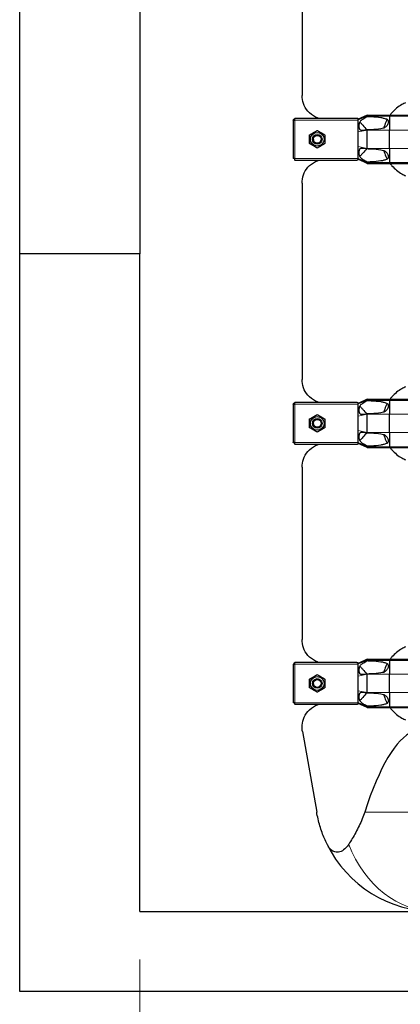
# Model space of a CAD drawing. Units: millimetres. Extents: x 0 to 15750, y 0 to 22275.
# Drawn here: x 2493 to 2968, y 17562 to 18793 of the extents above; entities that cross this region are included whole.
import ezdxf

# ---------------------------------------------------------------- set-up
doc = ezdxf.new("R2010")
doc.units = ezdxf.units.MM
doc.header["$LTSCALE"] = 75
doc.layers.add('Bemaßung (ISO)', color=1, linetype='Continuous', lineweight=5, true_color=0xff0000)
doc.layers.add('Tangential', color=7, linetype='Continuous', lineweight=9, true_color=0xbfbfbf)
doc.layers.add('Sichtbar (ISO)', color=7, linetype='Continuous', lineweight=25)
doc.layers.add('Sichtbar schmal (ISO)', color=7, linetype='Continuous', lineweight=25)
doc.styles.add('Bemaßung', font='tahoma.ttf')
doc.dimstyles.new('Dehoust', dxfattribs={"dimscale": 75, "dimtxt": 3.5, "dimasz": 2.5, "dimexe": 3.175, "dimexo": 0.8, "dimgap": 0.8, "dimtad": 1, "dimtoh": 1, "dimdec": 0, "dimrnd": 1e-08, "dimzin": 12, "dimtxsty": 'Bemaßung', "dimcen": 0.09, "dimdle": 10, "dimclrd": 256, "dimclre": 256, "dimclrt": 7, "dimadec": 1, "dimazin": 3, "dimtfac": 1, "dimtmove": 0, "dimatfit": 3, "dimfxl": 1, "dimtolj": 1, "dimtzin": 0, "dimlwd": -1, "dimlwe": -1, "dimarcsym": 0})

# ---------------------------------------------------------------- blocks, each defined once
blk = doc.blocks.new('*D16')
at = {"layer": 'Bemaßung (ISO)', "transparency": 16777216}
for p, q in [((2643.1, 17618.4), (2643.1, 16552.2)), ((3343.1, 17480.3), (3343.1, 16552.2)), ((2830.6, 16790.3), (3155.6, 16790.3))]:
    blk.add_line(p, q, dxfattribs=at)
for points in [[(2830.6, 16821.6), (2830.6, 16759.1), (2643.1, 16790.3)], [(3155.6, 16821.6), (3155.6, 16759.1), (3343.1, 16790.3)]]:
    blk.add_solid(points, dxfattribs=at)
at = {"layer": 'Defpoints', "color": 0, "transparency": 16777216}
for p in [(2643.1, 17678.4), (3343.1, 17540.3), (3343.1, 16790.3)]:
    blk.add_point(p, dxfattribs=at)
at = {"layer": 'Bemaßung (ISO)', "color": 7, "transparency": 16777216, "insert": (2993.1, 17123.6), "char_height": 262.5, "attachment_point": 2, "style": 'Bemaßung'}
blk.add_mtext('\\A1;700', dxfattribs=at)
blk = doc.blocks.new('*D17')
at = {"layer": 'Bemaßung (ISO)', "transparency": 16777216}
for p, q in [((2643.1, 17618.4), (2643.1, 15924.5)), ((13643.1, 17618.4), (13643.1, 15924.5)), ((2830.6, 16162.6), (13455.6, 16162.6))]:
    blk.add_line(p, q, dxfattribs=at)
for points in [[(2830.6, 16193.9), (2830.6, 16131.4), (2643.1, 16162.6)], [(13455.6, 16193.9), (13455.6, 16131.4), (13643.1, 16162.6)]]:
    blk.add_solid(points, dxfattribs=at)
at = {"layer": 'Defpoints', "color": 0, "transparency": 16777216}
for p in [(2643.1, 17678.4), (13643.1, 17678.4), (13643.1, 16162.6)]:
    blk.add_point(p, dxfattribs=at)
at = {"layer": 'Bemaßung (ISO)', "color": 7, "transparency": 16777216, "insert": (8143.1, 16495.9), "char_height": 262.5, "attachment_point": 2, "style": 'Bemaßung'}
blk.add_mtext('\\A1;11000', dxfattribs=at)

msp = doc.modelspace()

# ---------------------------------------------------------------- linework, layer by layer
at = {"layer": 'Sichtbar (ISO)'}
for p, q in [((2493.1, 18500.1), (2493.1, 20308.4)), ((2643.1, 19595.5), (2643.1, 18500.1)), ((2845.6, 18993.7), (2845.6, 18698.2)), ((2834.6, 18667.4), (2834.6, 18667.7)), ((2835.6, 18667.7), (2834.6, 18667.7)), ((2834.6, 18667.4), (2834.6, 18619.4)), ((2834.6, 18667.4), (2836.6, 18667.4)), ((2835.6, 18667.4), (2835.6, 18667.7)), ((2836.3, 18668.4), (2836.3, 18669.4)), ((2836.3, 18669.4), (2836.6, 18669.4)), ((2836.6, 18668.4), (2836.3, 18668.4)), ((2913.9, 18669.4), (2836.6, 18669.4)), ((2836.6, 18667.4), (2836.6, 18669.4)), ((2927.1, 18673.6), (2915.6, 18668.4)), ((2927.1, 18672.6), (2915.6, 18667.8)), ((2915.6, 18669.1), (2915.6, 18668.4)), ((2915.6, 18667.8), (2915.6, 18668.4)), ((2915.6, 18667.4), (2915.6, 18667.8)), ((2915.6, 18659.4), (2915.6, 18667.4)), ((2927.1, 18673.6), (2927.1, 18672.6)), ((2927.1, 18673.6), (2954.9, 18673.6)), ((2927.1, 18672.6), (2927.1, 18671.9)), ((2927.1, 18672.6), (2954.9, 18672.6)), ((2954.9, 18673.6), (2954.9, 18672.6)), ((2954.9, 18673.6), (3731.4, 18673.6)), ((2954.9, 18672.6), (2954.9, 18654.9)), ((2954.9, 18672.6), (3731.4, 18672.6)), ((2915.6, 18652.6), (2915.6, 18659.4)), ((2927.1, 18655.2), (2927.1, 18654.9)), ((2927.1, 18631.9), (2927.1, 18654.9)), ((2954.9, 18631.9), (2954.9, 18654.9)), ((2915.6, 18634.3), (2915.6, 18652.6)), ((2915.6, 18627.4), (2915.6, 18634.3)), ((2927.1, 18631.9), (2927.1, 18631.7)), ((2954.9, 18631.9), (2954.9, 18614.3)), ((2836.6, 18619.4), (2834.6, 18619.4)), ((2834.6, 18619.2), (2834.6, 18619.4)), ((2835.6, 18619.2), (2834.6, 18619.2)), ((2835.6, 18619.4), (2835.6, 18619.2)), ((2836.6, 18618.4), (2836.3, 18618.4)), ((2836.3, 18618.4), (2836.3, 18617.4)), ((2836.6, 18617.4), (2836.3, 18617.4)), ((2836.6, 18617.4), (2836.6, 18619.4)), ((2836.6, 18617.4), (2913.9, 18617.4)), ((2915.6, 18619.4), (2915.6, 18627.4)), ((2915.6, 18619), (2915.6, 18619.4)), ((2915.6, 18618.4), (2915.6, 18619)), ((2927.1, 18614.3), (2915.6, 18619)), ((2915.6, 18618.4), (2915.6, 18617.8)), ((2927.1, 18613.3), (2915.6, 18618.4)), ((2927.1, 18614.9), (2927.1, 18614.3)), ((2927.1, 18614.3), (2927.1, 18613.3)), ((2927.1, 18614.3), (2954.9, 18614.3)), ((2927.1, 18613.3), (2954.9, 18613.3)), ((2954.9, 18614.3), (2954.9, 18613.3)), ((2954.9, 18614.3), (3731.4, 18614.3)), ((2954.9, 18613.3), (3731.4, 18613.3)), ((2845.6, 18588.7), (2845.6, 18343.2)), ((2643.1, 18500.1), (2493.1, 18500.1)), ((2493.1, 17578.4), (2493.1, 18500.1)), ((2643.1, 17678.4), (2643.1, 18500.1)), ((2834.6, 18312.4), (2834.6, 18312.7)), ((2835.6, 18312.7), (2834.6, 18312.7)), ((2834.6, 18312.4), (2834.6, 18264.4)), ((2834.6, 18312.4), (2836.6, 18312.4)), ((2835.6, 18312.4), (2835.6, 18312.7)), ((2836.3, 18313.4), (2836.3, 18314.4)), ((2836.3, 18314.4), (2836.6, 18314.4)), ((2836.6, 18313.4), (2836.3, 18313.4)), ((2913.9, 18314.4), (2836.6, 18314.4)), ((2836.6, 18312.4), (2836.6, 18314.4)), ((2927.1, 18318.6), (2915.6, 18313.4)), ((2927.1, 18317.6), (2915.6, 18312.8)), ((2915.6, 18314.1), (2915.6, 18313.4)), ((2915.6, 18312.8), (2915.6, 18313.4)), ((2915.6, 18312.4), (2915.6, 18312.8)), ((2915.6, 18304.4), (2915.6, 18312.4)), ((2927.1, 18318.6), (2927.1, 18317.6)), ((2927.1, 18318.6), (2954.9, 18318.6)), ((2927.1, 18317.6), (2927.1, 18316.9)), ((2927.1, 18317.6), (2954.9, 18317.6)), ((2954.9, 18318.6), (2954.9, 18317.6)), ((2954.9, 18318.6), (3731.4, 18318.6)), ((2954.9, 18317.6), (2954.9, 18299.9)), ((2954.9, 18317.6), (3731.4, 18317.6)), ((2915.6, 18297.6), (2915.6, 18304.4)), ((2915.6, 18279.3), (2915.6, 18297.6)), ((2927.1, 18300.2), (2927.1, 18299.9)), ((2927.1, 18276.9), (2927.1, 18299.9)), ((2954.9, 18276.9), (2954.9, 18299.9)), ((2915.6, 18272.4), (2915.6, 18279.3)), ((2915.6, 18264.4), (2915.6, 18272.4)), ((2927.1, 18276.9), (2927.1, 18276.7)), ((2954.9, 18276.9), (2954.9, 18259.3)), ((2836.6, 18264.4), (2834.6, 18264.4)), ((2834.6, 18264.2), (2834.6, 18264.4)), ((2835.6, 18264.2), (2834.6, 18264.2)), ((2835.6, 18264.4), (2835.6, 18264.2)), ((2836.6, 18263.4), (2836.3, 18263.4)), ((2836.3, 18263.4), (2836.3, 18262.4)), ((2836.6, 18262.4), (2836.3, 18262.4)), ((2836.6, 18262.4), (2836.6, 18264.4)), ((2836.6, 18262.4), (2913.9, 18262.4)), ((2915.6, 18264), (2915.6, 18264.4)), ((2915.6, 18263.4), (2915.6, 18264)), ((2927.1, 18259.3), (2915.6, 18264)), ((2915.6, 18263.4), (2915.6, 18262.8)), ((2927.1, 18258.3), (2915.6, 18263.4)), ((2927.1, 18259.9), (2927.1, 18259.3)), ((2927.1, 18259.3), (2927.1, 18258.3)), ((2927.1, 18259.3), (2954.9, 18259.3)), ((2954.9, 18259.3), (2954.9, 18258.3)), ((2954.9, 18259.3), (3731.4, 18259.3)), ((2927.1, 18258.3), (2954.9, 18258.3)), ((2954.9, 18258.3), (3731.4, 18258.3)), ((2845.6, 18233.7), (2845.6, 18018.2)), ((2836.3, 17988.4), (2836.3, 17989.4)), ((2836.3, 17989.4), (2836.6, 17989.4)), ((2836.6, 17988.4), (2836.3, 17988.4)), ((2913.9, 17989.4), (2836.6, 17989.4)), ((2836.6, 17987.4), (2836.6, 17989.4)), ((2927.1, 17993.6), (2915.6, 17988.4)), ((2927.1, 17992.6), (2915.6, 17987.8)), ((2915.6, 17989.1), (2915.6, 17988.4)), ((2915.6, 17987.8), (2915.6, 17988.4)), ((2927.1, 17993.6), (2927.1, 17992.6)), ((2927.1, 17993.6), (2954.9, 17993.6)), ((2927.1, 17992.6), (2927.1, 17991.9)), ((2927.1, 17992.6), (2954.9, 17992.6)), ((2954.9, 17993.6), (2954.9, 17992.6)), ((2954.9, 17993.6), (3731.4, 17993.6)), ((2954.9, 17992.6), (2954.9, 17974.9)), ((2954.9, 17992.6), (3731.4, 17992.6)), ((2834.6, 17987.4), (2834.6, 17987.7)), ((2835.6, 17987.7), (2834.6, 17987.7)), ((2834.6, 17987.4), (2834.6, 17939.4)), ((2834.6, 17987.4), (2836.6, 17987.4)), ((2835.6, 17987.4), (2835.6, 17987.7)), ((2915.6, 17987.4), (2915.6, 17987.8)), ((2915.6, 17979.4), (2915.6, 17987.4)), ((2915.6, 17972.6), (2915.6, 17979.4)), ((2915.6, 17954.3), (2915.6, 17972.6)), ((2927.1, 17975.2), (2927.1, 17974.9)), ((2927.1, 17951.9), (2927.1, 17974.9)), ((2954.9, 17951.9), (2954.9, 17974.9)), ((2915.6, 17947.4), (2915.6, 17954.3)), ((2927.1, 17951.9), (2927.1, 17951.7)), ((2954.9, 17951.9), (2954.9, 17934.3)), ((2836.6, 17939.4), (2834.6, 17939.4)), ((2834.6, 17939.2), (2834.6, 17939.4)), ((2835.6, 17939.2), (2834.6, 17939.2)), ((2835.6, 17939.4), (2835.6, 17939.2)), ((2836.6, 17937.4), (2836.6, 17939.4)), ((2915.6, 17939.4), (2915.6, 17947.4)), ((2915.6, 17939), (2915.6, 17939.4)), ((2915.6, 17938.4), (2915.6, 17939)), ((2927.1, 17934.3), (2915.6, 17939)), ((2836.6, 17938.4), (2836.3, 17938.4)), ((2836.3, 17938.4), (2836.3, 17937.4)), ((2836.6, 17937.4), (2836.3, 17937.4)), ((2836.6, 17937.4), (2913.9, 17937.4)), ((2915.6, 17938.4), (2915.6, 17937.8)), ((2927.1, 17933.3), (2915.6, 17938.4)), ((2927.1, 17934.9), (2927.1, 17934.3)), ((2927.1, 17934.3), (2927.1, 17933.3)), ((2927.1, 17934.3), (2954.9, 17934.3)), ((2927.1, 17933.3), (2954.9, 17933.3)), ((2954.9, 17934.3), (2954.9, 17933.3)), ((2954.9, 17934.3), (3731.4, 17934.3)), ((2954.9, 17933.3), (3731.4, 17933.3)), ((2846.1, 17903.5), (2863.9, 17802.4)), ((2643.1, 17678.4), (13643.1, 17678.4)), ((13793.1, 17578.4), (2493.1, 17578.4))]:
    msp.add_line(p, q, dxfattribs=at)
for centre, radius in [((2864.6, 18643.4), 8.6), ((2864.6, 18643.4), 6), ((2864.6, 18643.4), 6), ((2864.6, 18643.4), 4.93), ((2864.6, 18288.4), 8.6), ((2864.6, 18288.4), 6), ((2864.6, 18288.4), 6), ((2864.6, 18288.4), 4.93), ((2864.6, 17963.4), 8.6), ((2864.6, 17963.4), 6), ((2864.6, 17963.4), 6), ((2864.6, 17963.4), 4.93)]:
    msp.add_circle(centre, radius, dxfattribs=at)
msp.add_arc((3011.6, 17828.4), 150, 206.1276, 270, dxfattribs=at)
msp.add_ellipse((2995.6, 17055.4), major_axis=(0, -850.7), ratio=0.176327, start_param=3.219567, end_param=3.640392, dxfattribs=at)
for points, knots in [([(2867.1, 18669.4), (2865.5, 18669.9), (2864, 18670.5), (2858.8, 18673.1), (2855.6, 18675.6), (2850.5, 18681.4), (2848.6, 18684.6), (2846.2, 18691.4), (2845.6, 18694.9), (2845.6, 18698.2)], [22.471408, 22.471408, 22.471408, 22.471408, 23.405946, 23.405946, 25.858592, 25.858592, 28.311237, 28.311237, 30.763883, 30.763883, 30.763883, 30.763883]), ([(2975, 18689.1), (2973.4, 18688.4), (2971.8, 18687.6), (2968.1, 18685.5), (2965.8, 18684), (2961.6, 18680.5), (2959.6, 18678.5), (2957.1, 18675.7), (2956.2, 18674.6), (2955.5, 18673.6)], [-5.526821, -5.526821, -5.526821, -5.526821, -5.012522, -5.012522, -4.245291, -4.245291, -3.478059, -3.478059, -3.084766, -3.084766, -3.084766, -3.084766]), ([(2952.1, 18668.4), (2950.8, 18666.1), (2949.8, 18663.7), (2948.4, 18659.9), (2948, 18658.6), (2947.6, 18657.3)], [-2.482795, -2.482795, -2.482795, -2.482795, -1.739029, -1.739029, -1.351503, -1.351503, -1.351503, -1.351503]), ([(2947.6, 18629.6), (2948, 18628.3), (2948.4, 18626.9), (2949.8, 18623.2), (2950.8, 18620.8), (2952.1, 18618.5)], [1.351503, 1.351503, 1.351503, 1.351503, 1.739029, 1.739029, 2.482795, 2.482795, 2.482795, 2.482795]), ([(2845.6, 18588.7), (2845.6, 18592), (2846.2, 18595.5), (2848.6, 18602.2), (2850.5, 18605.5), (2855.6, 18611.3), (2858.8, 18613.8), (2864, 18616.4), (2865.5, 18617), (2867.1, 18617.4)], [0, 0, 0, 0, 2.452645, 2.452645, 4.905291, 4.905291, 7.357936, 7.357936, 8.292475, 8.292475, 8.292475, 8.292475]), ([(2955.5, 18613.3), (2956.2, 18612.2), (2957.1, 18611.2), (2959.6, 18608.4), (2961.6, 18606.4), (2965.8, 18602.9), (2968.1, 18601.4), (2971.8, 18599.3), (2973.4, 18598.5), (2975, 18597.8)], [3.084766, 3.084766, 3.084766, 3.084766, 3.478059, 3.478059, 4.245291, 4.245291, 5.012522, 5.012522, 5.526821, 5.526821, 5.526821, 5.526821]), ([(2867.1, 18314.4), (2865.5, 18314.9), (2864, 18315.5), (2858.8, 18318.1), (2855.6, 18320.6), (2850.5, 18326.4), (2848.6, 18329.6), (2846.2, 18336.4), (2845.6, 18339.9), (2845.6, 18343.2)], [22.471408, 22.471408, 22.471408, 22.471408, 23.405946, 23.405946, 25.858592, 25.858592, 28.311237, 28.311237, 30.763883, 30.763883, 30.763883, 30.763883]), ([(2975, 18334.1), (2973.4, 18333.4), (2971.8, 18332.6), (2968.1, 18330.5), (2965.8, 18329), (2961.6, 18325.5), (2959.6, 18323.5), (2957.1, 18320.7), (2956.2, 18319.6), (2955.5, 18318.6)], [-5.526821, -5.526821, -5.526821, -5.526821, -5.012522, -5.012522, -4.245291, -4.245291, -3.478059, -3.478059, -3.084766, -3.084766, -3.084766, -3.084766]), ([(2952.1, 18313.4), (2950.8, 18311.1), (2949.8, 18308.7), (2948.4, 18304.9), (2948, 18303.6), (2947.6, 18302.3)], [-2.482795, -2.482795, -2.482795, -2.482795, -1.739029, -1.739029, -1.351503, -1.351503, -1.351503, -1.351503]), ([(2947.6, 18274.6), (2948, 18273.3), (2948.4, 18271.9), (2949.8, 18268.2), (2950.8, 18265.8), (2952.1, 18263.5)], [1.351503, 1.351503, 1.351503, 1.351503, 1.739029, 1.739029, 2.482795, 2.482795, 2.482795, 2.482795]), ([(2845.6, 18233.7), (2845.6, 18237), (2846.2, 18240.5), (2848.6, 18247.2), (2850.5, 18250.5), (2855.6, 18256.3), (2858.8, 18258.8), (2864, 18261.4), (2865.5, 18262), (2867.1, 18262.4)], [0, 0, 0, 0, 2.452645, 2.452645, 4.905291, 4.905291, 7.357936, 7.357936, 8.292475, 8.292475, 8.292475, 8.292475]), ([(2955.5, 18258.3), (2956.2, 18257.2), (2957.1, 18256.2), (2959.6, 18253.4), (2961.6, 18251.4), (2965.8, 18247.9), (2968.1, 18246.4), (2971.8, 18244.3), (2973.4, 18243.5), (2975, 18242.8)], [3.084766, 3.084766, 3.084766, 3.084766, 3.478059, 3.478059, 4.245291, 4.245291, 5.012522, 5.012522, 5.526821, 5.526821, 5.526821, 5.526821]), ([(2867.1, 17989.4), (2865.5, 17989.9), (2864, 17990.5), (2858.8, 17993.1), (2855.6, 17995.6), (2850.5, 18001.4), (2848.6, 18004.6), (2846.2, 18011.4), (2845.6, 18014.9), (2845.6, 18018.2)], [22.471408, 22.471408, 22.471408, 22.471408, 23.405946, 23.405946, 25.858592, 25.858592, 28.311237, 28.311237, 30.763883, 30.763883, 30.763883, 30.763883]), ([(2975, 18009.1), (2973.4, 18008.4), (2971.8, 18007.6), (2968.1, 18005.5), (2965.8, 18004), (2961.6, 18000.5), (2959.6, 17998.5), (2957.1, 17995.7), (2956.2, 17994.6), (2955.5, 17993.6)], [-5.526821, -5.526821, -5.526821, -5.526821, -5.012522, -5.012522, -4.245291, -4.245291, -3.478059, -3.478059, -3.084766, -3.084766, -3.084766, -3.084766]), ([(2952.1, 17988.4), (2950.8, 17986.1), (2949.8, 17983.7), (2948.4, 17979.9), (2948, 17978.6), (2947.6, 17977.3)], [-2.482795, -2.482795, -2.482795, -2.482795, -1.739029, -1.739029, -1.351503, -1.351503, -1.351503, -1.351503]), ([(2947.6, 17949.6), (2948, 17948.3), (2948.4, 17946.9), (2949.8, 17943.2), (2950.8, 17940.8), (2952.1, 17938.5)], [1.351503, 1.351503, 1.351503, 1.351503, 1.739029, 1.739029, 2.482795, 2.482795, 2.482795, 2.482795]), ([(2845.6, 17908.7), (2845.6, 17912), (2846.2, 17915.5), (2848.6, 17922.2), (2850.5, 17925.5), (2855.6, 17931.3), (2858.8, 17933.8), (2864, 17936.4), (2865.5, 17937), (2867.1, 17937.4)], [0, 0, 0, 0, 2.452645, 2.452645, 4.905291, 4.905291, 7.357936, 7.357936, 8.292475, 8.292475, 8.292475, 8.292475]), ([(2955.5, 17933.3), (2956.2, 17932.2), (2957.1, 17931.2), (2959.6, 17928.4), (2961.6, 17926.4), (2965.8, 17922.9), (2968.1, 17921.4), (2971.8, 17919.3), (2973.4, 17918.5), (2975, 17917.8)], [3.084766, 3.084766, 3.084766, 3.084766, 3.478059, 3.478059, 4.245291, 4.245291, 5.012522, 5.012522, 5.526821, 5.526821, 5.526821, 5.526821]), ([(2877, 17762.4), (2874.6, 17767.2), (2872.5, 17772.1), (2868.7, 17782.6), (2867, 17788.2), (2865, 17796.8), (2864.4, 17799.6), (2863.9, 17802.4)], [86.731495, 86.731495, 86.731495, 86.731495, 88.54384, 88.54384, 90.511133, 90.511133, 91.42473, 91.42473, 91.42473, 91.42473]), ([(2923.9, 17802.4), (2923, 17799.6), (2921.9, 17796.8), (2918.4, 17788.2), (2915.6, 17782.6), (2909.9, 17772.1), (2906.9, 17767.2), (2903.9, 17762.4)], [1.053696, 1.053696, 1.053696, 1.053696, 1.967293, 1.967293, 3.934586, 3.934586, 5.746931, 5.746931, 5.746931, 5.746931]), ([(2903.9, 17762.4), (2901.9, 17759.3), (2899.7, 17757), (2895.5, 17753.9), (2893.4, 17753), (2889.2, 17752.3), (2887.2, 17752.6), (2883.8, 17754), (2882.2, 17755.1), (2879.4, 17758.1), (2878.1, 17760.1), (2877, 17762.4)], [0, 0, 0, 0, 1.198927, 1.198927, 2.278483, 2.278483, 3.298047, 3.298047, 4.201909, 4.201909, 5.234812, 5.234812, 5.234812, 5.234812])]:
    msp.add_open_spline(points, degree=3, knots=knots, dxfattribs=at)
for points in [[(2855.1, 18648.9), (2859.9, 18651.7), (2864.6, 18654.4)], [(2864.6, 18654.4), (2869.4, 18651.7), (2874.1, 18648.9)], [(2855.1, 18638), (2855.1, 18643.4), (2855.1, 18648.9)], [(2874.1, 18648.9), (2874.1, 18643.4), (2874.1, 18638)], [(2864.6, 18632.5), (2859.9, 18635.2), (2855.1, 18638)], [(2874.1, 18638), (2869.4, 18635.2), (2864.6, 18632.5)], [(2855.1, 18293.9), (2859.9, 18296.7), (2864.6, 18299.4)], [(2864.6, 18299.4), (2869.4, 18296.7), (2874.1, 18293.9)], [(2855.1, 18283), (2855.1, 18288.4), (2855.1, 18293.9)], [(2874.1, 18293.9), (2874.1, 18288.4), (2874.1, 18283)], [(2864.6, 18277.5), (2859.9, 18280.2), (2855.1, 18283)], [(2874.1, 18283), (2869.4, 18280.2), (2864.6, 18277.5)], [(2855.1, 17968.9), (2859.9, 17971.7), (2864.6, 17974.4)], [(2855.1, 17958), (2855.1, 17963.4), (2855.1, 17968.9)], [(2864.6, 17974.4), (2869.4, 17971.7), (2874.1, 17968.9)], [(2874.1, 17968.9), (2874.1, 17963.4), (2874.1, 17958)], [(2864.6, 17952.5), (2859.9, 17955.2), (2855.1, 17958)], [(2874.1, 17958), (2869.4, 17955.2), (2864.6, 17952.5)]]:
    msp.add_rational_spline(points, [1, 1.15470053838, 1], degree=2, dxfattribs=at)
msp.add_open_spline([(2846.1, 17903.5), (2845.8, 17905.2), (2845.6, 17907), (2845.6, 17908.7)], degree=3, dxfattribs=at)
at = {"layer": 'Sichtbar schmal (ISO)'}
for centre in [(2864.6, 18643.4), (2864.6, 18288.4), (2864.6, 17963.4)]:
    msp.add_arc(centre, 4.95, 80, 350, dxfattribs=at)
for points, knots in [([(2915.6, 18669.1), (2915.5, 18669.2), (2915.3, 18669.2), (2914.7, 18669.4), (2914.3, 18669.4), (2913.9, 18669.4)], [0.2399559, 0.2399559, 0.2399559, 0.2399559, 0.2966274, 0.2966274, 0.4426282, 0.4426282, 0.4426282, 0.4426282]), ([(2927.1, 18655.2), (2925.8, 18655), (2924.4, 18654.7), (2922, 18654.4), (2921, 18654.4), (2919.7, 18654.5), (2919.3, 18654.5), (2918.7, 18654.8), (2918.4, 18655), (2918, 18655.4), (2917.8, 18655.7), (2917.4, 18656.5), (2917.2, 18657.2), (2917, 18659), (2917, 18659.8), (2917, 18661.3), (2917.1, 18662.1), (2917.4, 18663.7), (2917.6, 18664.3), (2918.1, 18665.4), (2918.3, 18665.8), (2919.3, 18667), (2920.2, 18667.8), (2922.9, 18669.6), (2924.8, 18670.7), (2927.1, 18671.9)], [-6.293016, -6.293016, -6.293016, -6.293016, -5.384138, -5.384138, -4.631939, -4.631939, -4.231304, -4.231304, -3.923642, -3.923642, -3.57373, -3.57373, -3.073203, -3.073203, -2.714713, -2.714713, -2.356691, -2.356691, -1.95924, -1.95924, -1.565356, -1.565356, -0.856795, -0.856795, 0, 0, 0, 0]), ([(2927.1, 18671.9), (2928.8, 18671.9), (2930.4, 18671.8), (2936.1, 18671.6), (2940.2, 18671.2), (2945.2, 18670.4), (2946.6, 18670.1), (2949.3, 18669.4), (2950.7, 18669), (2952, 18668.4), (2952, 18668.4), (2952.1, 18668.4)], [12.58833, 12.58833, 12.58833, 12.58833, 13.097368, 13.097368, 14.314375, 14.314375, 14.718642, 14.718642, 15.122909, 15.122909, 15.14741, 15.14741, 15.14741, 15.14741]), ([(2952.1, 18668.4), (2952.5, 18667.9), (2952.8, 18667.4), (2953.2, 18666.4), (2953.3, 18665.8), (2953.4, 18664.7), (2953.4, 18664.1), (2953.1, 18662.9), (2952.8, 18662.2), (2952, 18661), (2951.6, 18660.4), (2950, 18658.8), (2948.8, 18658), (2947.6, 18657.3)], [1.960545, 1.960545, 1.960545, 1.960545, 2.126088, 2.126088, 2.288285, 2.288285, 2.450482, 2.450482, 2.666493, 2.666493, 2.882504, 2.882504, 3.292024, 3.292024, 3.292024, 3.292024]), ([(2917.8, 18664.6), (2917.9, 18664.6), (2918, 18664.5), (2918.4, 18664.2), (2918.9, 18663.8), (2920, 18662.7), (2920.9, 18661.7), (2921.6, 18660.9)], [-0.5976167, -0.5976167, -0.5976167, -0.5976167, -0.5368449, -0.5368449, -0.3486909, -0.3486909, 0, 0, 0, 0]), ([(2947.6, 18657.3), (2946.4, 18657), (2945.1, 18656.8), (2940.2, 18655.9), (2936.1, 18655.6), (2930.4, 18655.3), (2928.8, 18655.2), (2927.1, 18655.2)], [1.158592, 1.158592, 1.158592, 1.158592, 1.526106, 1.526106, 2.743113, 2.743113, 3.252151, 3.252151, 3.252151, 3.252151]), ([(2927.1, 18614.9), (2925.7, 18615.7), (2924.2, 18616.5), (2921.7, 18618), (2920.7, 18618.7), (2919.2, 18620), (2918.7, 18620.5), (2918, 18621.6), (2917.8, 18622.1), (2917.4, 18623.1), (2917.2, 18624), (2917, 18626.8), (2917, 18628.4), (2917.4, 18630.2), (2917.5, 18630.6), (2917.8, 18631.3), (2918, 18631.5), (2918.5, 18632), (2918.8, 18632.1), (2919.7, 18632.5), (2920.4, 18632.5), (2922.9, 18632.4), (2924.9, 18632.1), (2927.1, 18631.7)], [-8.021134, -8.021134, -8.021134, -8.021134, -6.519358, -6.519358, -5.222754, -5.222754, -4.183223, -4.183223, -3.401296, -3.401296, -2.724329, -2.724329, -2.065046, -2.065046, -1.779546, -1.779546, -1.504397, -1.504397, -1.214814, -1.214814, -0.742844, -0.742844, 0, 0, 0, 0]), ([(2927.1, 18631.7), (2928.8, 18631.6), (2930.4, 18631.6), (2936.1, 18631.3), (2940.2, 18631), (2945.1, 18630.1), (2946.4, 18629.9), (2947.6, 18629.6)], [12.58833, 12.58833, 12.58833, 12.58833, 13.097368, 13.097368, 14.314375, 14.314375, 14.681889, 14.681889, 14.681889, 14.681889]), ([(2947.6, 18629.6), (2948.8, 18628.9), (2950, 18628.1), (2951.6, 18626.5), (2952, 18625.9), (2952.8, 18624.7), (2953.1, 18624), (2953.4, 18622.8), (2953.4, 18622.2), (2953.3, 18621.1), (2953.2, 18620.5), (2952.8, 18619.5), (2952.5, 18619), (2952.1, 18618.5)], [1.333614, 1.333614, 1.333614, 1.333614, 1.743134, 1.743134, 1.959144, 1.959144, 2.175155, 2.175155, 2.337352, 2.337352, 2.499549, 2.499549, 2.665093, 2.665093, 2.665093, 2.665093]), ([(2921.6, 18626), (2920.6, 18624.8), (2919.5, 18623.6), (2918.3, 18622.6), (2918, 18622.4), (2917.8, 18622.3), (2917.8, 18622.2), (2917.8, 18622.2)], [-6.531739, -6.531739, -6.531739, -6.531739, -5.344251, -5.344251, -4.837722, -4.837722, -4.81632, -4.81632, -4.81632, -4.81632]), ([(2952.1, 18618.5), (2952, 18618.5), (2952, 18618.5), (2950.7, 18617.9), (2949.3, 18617.5), (2946.6, 18616.8), (2945.2, 18616.5), (2940.2, 18615.7), (2936.1, 18615.3), (2930.4, 18615), (2928.8, 18615), (2927.1, 18614.9)], [0.693071, 0.693071, 0.693071, 0.693071, 0.717572, 0.717572, 1.121839, 1.121839, 1.526106, 1.526106, 2.743113, 2.743113, 3.252151, 3.252151, 3.252151, 3.252151]), ([(2915.6, 18314.1), (2915.5, 18314.2), (2915.3, 18314.2), (2914.7, 18314.4), (2914.3, 18314.4), (2913.9, 18314.4)], [0.2399559, 0.2399559, 0.2399559, 0.2399559, 0.2966274, 0.2966274, 0.4426282, 0.4426282, 0.4426282, 0.4426282]), ([(2927.1, 18300.2), (2925.8, 18300), (2924.4, 18299.7), (2922, 18299.4), (2921, 18299.4), (2919.7, 18299.5), (2919.3, 18299.5), (2918.7, 18299.8), (2918.4, 18300), (2918, 18300.4), (2917.8, 18300.7), (2917.4, 18301.5), (2917.2, 18302.2), (2917, 18304), (2917, 18304.8), (2917, 18306.3), (2917.1, 18307.1), (2917.4, 18308.7), (2917.6, 18309.3), (2918.1, 18310.4), (2918.3, 18310.8), (2919.3, 18312), (2920.2, 18312.8), (2922.9, 18314.6), (2924.8, 18315.7), (2927.1, 18316.9)], [-6.293016, -6.293016, -6.293016, -6.293016, -5.384138, -5.384138, -4.631939, -4.631939, -4.231304, -4.231304, -3.923642, -3.923642, -3.57373, -3.57373, -3.073203, -3.073203, -2.714713, -2.714713, -2.356691, -2.356691, -1.95924, -1.95924, -1.565356, -1.565356, -0.856795, -0.856795, 0, 0, 0, 0]), ([(2917.8, 18309.6), (2917.9, 18309.6), (2918, 18309.5), (2918.4, 18309.2), (2918.9, 18308.8), (2920, 18307.7), (2920.9, 18306.7), (2921.6, 18305.9)], [-0.5976167, -0.5976167, -0.5976167, -0.5976167, -0.5368449, -0.5368449, -0.3486909, -0.3486909, 0, 0, 0, 0]), ([(2927.1, 18316.9), (2928.8, 18316.9), (2930.4, 18316.8), (2936.1, 18316.6), (2940.2, 18316.2), (2945.2, 18315.4), (2946.6, 18315.1), (2949.3, 18314.4), (2950.7, 18314), (2952, 18313.4), (2952, 18313.4), (2952.1, 18313.4)], [12.58833, 12.58833, 12.58833, 12.58833, 13.097368, 13.097368, 14.314375, 14.314375, 14.718642, 14.718642, 15.122909, 15.122909, 15.14741, 15.14741, 15.14741, 15.14741]), ([(2952.1, 18313.4), (2952.5, 18312.9), (2952.8, 18312.4), (2953.2, 18311.4), (2953.3, 18310.8), (2953.4, 18309.7), (2953.4, 18309.1), (2953.1, 18307.9), (2952.8, 18307.2), (2952, 18306), (2951.6, 18305.4), (2950, 18303.8), (2948.8, 18303), (2947.6, 18302.3)], [1.960545, 1.960545, 1.960545, 1.960545, 2.126088, 2.126088, 2.288285, 2.288285, 2.450482, 2.450482, 2.666493, 2.666493, 2.882504, 2.882504, 3.292024, 3.292024, 3.292024, 3.292024]), ([(2947.6, 18302.3), (2946.4, 18302), (2945.1, 18301.8), (2940.2, 18300.9), (2936.1, 18300.6), (2930.4, 18300.3), (2928.8, 18300.2), (2927.1, 18300.2)], [1.158592, 1.158592, 1.158592, 1.158592, 1.526106, 1.526106, 2.743113, 2.743113, 3.252151, 3.252151, 3.252151, 3.252151]), ([(2927.1, 18259.9), (2925.7, 18260.7), (2924.2, 18261.5), (2921.7, 18263), (2920.7, 18263.7), (2919.2, 18265), (2918.7, 18265.5), (2918, 18266.6), (2917.8, 18267.1), (2917.4, 18268.1), (2917.2, 18269), (2917, 18271.8), (2917, 18273.4), (2917.4, 18275.2), (2917.5, 18275.6), (2917.8, 18276.3), (2918, 18276.5), (2918.5, 18277), (2918.8, 18277.1), (2919.7, 18277.5), (2920.4, 18277.5), (2922.9, 18277.4), (2924.9, 18277.1), (2927.1, 18276.7)], [-8.021134, -8.021134, -8.021134, -8.021134, -6.519358, -6.519358, -5.222754, -5.222754, -4.183223, -4.183223, -3.401296, -3.401296, -2.724329, -2.724329, -2.065046, -2.065046, -1.779546, -1.779546, -1.504397, -1.504397, -1.214814, -1.214814, -0.742844, -0.742844, 0, 0, 0, 0]), ([(2927.1, 18276.7), (2928.8, 18276.6), (2930.4, 18276.6), (2936.1, 18276.3), (2940.2, 18276), (2945.1, 18275.1), (2946.4, 18274.9), (2947.6, 18274.6)], [12.58833, 12.58833, 12.58833, 12.58833, 13.097368, 13.097368, 14.314375, 14.314375, 14.681889, 14.681889, 14.681889, 14.681889]), ([(2947.6, 18274.6), (2947.9, 18274.4), (2948.2, 18274.2), (2949.5, 18273.4), (2950.6, 18272.6), (2952.3, 18270.6), (2952.9, 18269.5), (2953.3, 18267.9), (2953.4, 18267.3), (2953.4, 18266.3), (2953.3, 18265.8), (2952.9, 18264.8), (2952.7, 18264.3), (2952.3, 18263.7), (2952.2, 18263.6), (2952.1, 18263.5)], [1.332213, 1.332213, 1.332213, 1.332213, 1.433981, 1.433981, 1.802713, 1.802713, 2.171446, 2.171446, 2.315967, 2.315967, 2.460487, 2.460487, 2.623697, 2.623697, 2.658401, 2.658401, 2.658401, 2.658401]), ([(2921.6, 18271), (2920.6, 18269.8), (2919.5, 18268.6), (2918.3, 18267.6), (2918, 18267.4), (2917.8, 18267.3), (2917.8, 18267.2), (2917.8, 18267.2)], [-6.531739, -6.531739, -6.531739, -6.531739, -5.344251, -5.344251, -4.837722, -4.837722, -4.81632, -4.81632, -4.81632, -4.81632]), ([(2952.1, 18263.5), (2952, 18263.5), (2952, 18263.5), (2950.7, 18262.9), (2949.3, 18262.5), (2946.6, 18261.8), (2945.2, 18261.5), (2940.2, 18260.7), (2936.1, 18260.3), (2930.4, 18260), (2928.8, 18260), (2927.1, 18259.9)], [0.693071, 0.693071, 0.693071, 0.693071, 0.717572, 0.717572, 1.121839, 1.121839, 1.526106, 1.526106, 2.743113, 2.743113, 3.252151, 3.252151, 3.252151, 3.252151]), ([(2915.6, 17989.1), (2915.5, 17989.2), (2915.3, 17989.2), (2914.7, 17989.4), (2914.3, 17989.4), (2913.9, 17989.4)], [0.2399559, 0.2399559, 0.2399559, 0.2399559, 0.2966274, 0.2966274, 0.4426282, 0.4426282, 0.4426282, 0.4426282]), ([(2927.1, 17975.2), (2925.8, 17975), (2924.4, 17974.7), (2922, 17974.4), (2921, 17974.4), (2919.7, 17974.5), (2919.3, 17974.5), (2918.7, 17974.8), (2918.4, 17975), (2918, 17975.4), (2917.8, 17975.7), (2917.4, 17976.5), (2917.2, 17977.2), (2917, 17979), (2917, 17979.8), (2917, 17981.3), (2917.1, 17982.1), (2917.4, 17983.7), (2917.6, 17984.3), (2918.1, 17985.4), (2918.3, 17985.8), (2919.3, 17987), (2920.2, 17987.8), (2922.9, 17989.6), (2924.8, 17990.7), (2927.1, 17991.9)], [-6.293016, -6.293016, -6.293016, -6.293016, -5.384138, -5.384138, -4.631939, -4.631939, -4.231304, -4.231304, -3.923642, -3.923642, -3.57373, -3.57373, -3.073203, -3.073203, -2.714713, -2.714713, -2.356691, -2.356691, -1.95924, -1.95924, -1.565356, -1.565356, -0.856795, -0.856795, 0, 0, 0, 0]), ([(2927.1, 17991.9), (2928.8, 17991.9), (2930.4, 17991.8), (2936.1, 17991.6), (2940.2, 17991.2), (2945.2, 17990.4), (2946.6, 17990.1), (2949.3, 17989.4), (2950.7, 17989), (2952, 17988.4), (2952, 17988.4), (2952.1, 17988.4)], [12.58833, 12.58833, 12.58833, 12.58833, 13.097368, 13.097368, 14.314375, 14.314375, 14.718642, 14.718642, 15.122909, 15.122909, 15.14741, 15.14741, 15.14741, 15.14741]), ([(2952.1, 17988.4), (2952.2, 17988.3), (2952.3, 17988.2), (2952.7, 17987.6), (2952.9, 17987.1), (2953.3, 17986.1), (2953.4, 17985.6), (2953.4, 17984.6), (2953.3, 17984), (2952.9, 17982.4), (2952.3, 17981.3), (2950.6, 17979.3), (2949.5, 17978.5), (2948.2, 17977.6), (2947.9, 17977.5), (2947.6, 17977.3)], [1.97143, 1.97143, 1.97143, 1.97143, 2.006134, 2.006134, 2.169344, 2.169344, 2.313864, 2.313864, 2.458385, 2.458385, 2.827118, 2.827118, 3.19585, 3.19585, 3.297618, 3.297618, 3.297618, 3.297618]), ([(2917.8, 17984.6), (2917.9, 17984.6), (2918, 17984.5), (2918.4, 17984.2), (2918.9, 17983.8), (2920, 17982.7), (2920.9, 17981.7), (2921.6, 17980.9)], [-0.5976167, -0.5976167, -0.5976167, -0.5976167, -0.5368449, -0.5368449, -0.3486909, -0.3486909, 0, 0, 0, 0]), ([(2947.6, 17977.3), (2946.4, 17977), (2945.1, 17976.8), (2940.2, 17975.9), (2936.1, 17975.6), (2930.4, 17975.3), (2928.8, 17975.2), (2927.1, 17975.2)], [1.158592, 1.158592, 1.158592, 1.158592, 1.526106, 1.526106, 2.743113, 2.743113, 3.252151, 3.252151, 3.252151, 3.252151]), ([(2927.1, 17934.9), (2925.7, 17935.7), (2924.2, 17936.5), (2921.7, 17938), (2920.7, 17938.7), (2919.2, 17940), (2918.7, 17940.5), (2918, 17941.6), (2917.8, 17942.1), (2917.4, 17943.1), (2917.2, 17944), (2917, 17946.8), (2917, 17948.4), (2917.4, 17950.2), (2917.5, 17950.6), (2917.8, 17951.3), (2918, 17951.5), (2918.5, 17952), (2918.8, 17952.1), (2919.7, 17952.5), (2920.4, 17952.5), (2922.9, 17952.4), (2924.9, 17952.1), (2927.1, 17951.7)], [-8.021134, -8.021134, -8.021134, -8.021134, -6.519358, -6.519358, -5.222754, -5.222754, -4.183223, -4.183223, -3.401296, -3.401296, -2.724329, -2.724329, -2.065046, -2.065046, -1.779546, -1.779546, -1.504397, -1.504397, -1.214814, -1.214814, -0.742844, -0.742844, 0, 0, 0, 0]), ([(2927.1, 17951.7), (2928.8, 17951.6), (2930.4, 17951.6), (2936.1, 17951.3), (2940.2, 17951), (2945.1, 17950.1), (2946.4, 17949.9), (2947.6, 17949.6)], [12.58833, 12.58833, 12.58833, 12.58833, 13.097368, 13.097368, 14.314375, 14.314375, 14.681889, 14.681889, 14.681889, 14.681889]), ([(2921.6, 17946), (2920.6, 17944.8), (2919.5, 17943.6), (2918.3, 17942.6), (2918, 17942.4), (2917.8, 17942.3), (2917.8, 17942.2), (2917.8, 17942.2)], [-6.531739, -6.531739, -6.531739, -6.531739, -5.344251, -5.344251, -4.837722, -4.837722, -4.81632, -4.81632, -4.81632, -4.81632]), ([(2947.6, 17949.6), (2948.8, 17948.9), (2950, 17948.1), (2951.6, 17946.5), (2952, 17945.9), (2952.8, 17944.7), (2953.1, 17944), (2953.3, 17942.9), (2953.4, 17942.3), (2953.4, 17941.3), (2953.3, 17940.8), (2952.9, 17939.8), (2952.7, 17939.3), (2952.3, 17938.7), (2952.2, 17938.6), (2952.1, 17938.5)], [1.333614, 1.333614, 1.333614, 1.333614, 1.743134, 1.743134, 1.959144, 1.959144, 2.175155, 2.175155, 2.319675, 2.319675, 2.464196, 2.464196, 2.627406, 2.627406, 2.66211, 2.66211, 2.66211, 2.66211]), ([(2952.1, 17938.5), (2952, 17938.5), (2952, 17938.5), (2950.7, 17937.9), (2949.3, 17937.5), (2946.6, 17936.8), (2945.2, 17936.5), (2940.2, 17935.7), (2936.1, 17935.3), (2930.4, 17935), (2928.8, 17935), (2927.1, 17934.9)], [0.693071, 0.693071, 0.693071, 0.693071, 0.717572, 0.717572, 1.121839, 1.121839, 1.526106, 1.526106, 2.743113, 2.743113, 3.252151, 3.252151, 3.252151, 3.252151])]:
    msp.add_open_spline(points, degree=3, knots=knots, dxfattribs=at)
for points in [[(2921.6, 18660.9), (2923.2, 18659), (2924.8, 18657), (2926.4, 18655.1)], [(2926.4, 18631.8), (2924.8, 18629.9), (2923.2, 18627.9), (2921.6, 18626)], [(2913.9, 18617.4), (2914.4, 18617.4), (2915.1, 18617.6), (2915.6, 18617.8)], [(2921.6, 18305.9), (2923.2, 18304), (2924.8, 18302), (2926.4, 18300.1)], [(2926.4, 18276.8), (2924.8, 18274.9), (2923.2, 18272.9), (2921.6, 18271)], [(2913.9, 18262.4), (2914.4, 18262.4), (2915.1, 18262.6), (2915.6, 18262.8)], [(2921.6, 17980.9), (2923.2, 17979), (2924.8, 17977), (2926.4, 17975.1)], [(2926.4, 17951.8), (2924.8, 17949.9), (2923.2, 17947.9), (2921.6, 17946)], [(2913.9, 17937.4), (2914.4, 17937.4), (2915.1, 17937.6), (2915.6, 17937.8)]]:
    msp.add_open_spline(points, degree=3, dxfattribs=at)
at = {"layer": 'Tangential'}
for p, q in [((2836.6, 18667.4), (2836.6, 18619.4)), ((2915.6, 18667.4), (2836.6, 18667.4)), ((2927.1, 18654.9), (2915.6, 18652.6)), ((2927.1, 18654.9), (2954.9, 18654.9)), ((2954.9, 18654.9), (3731.4, 18654.9)), ((2927.1, 18631.9), (2915.6, 18634.3)), ((2927.1, 18631.9), (2954.9, 18631.9)), ((2954.9, 18631.9), (3731.4, 18631.9)), ((2836.6, 18619.4), (2915.6, 18619.4)), ((2836.6, 18312.4), (2836.6, 18264.4)), ((2915.6, 18312.4), (2836.6, 18312.4)), ((2927.1, 18299.9), (2915.6, 18297.6)), ((2927.1, 18299.9), (2954.9, 18299.9)), ((2954.9, 18299.9), (3731.4, 18299.9)), ((2927.1, 18276.9), (2915.6, 18279.3)), ((2927.1, 18276.9), (2954.9, 18276.9)), ((2954.9, 18276.9), (3731.4, 18276.9)), ((2836.6, 18264.4), (2915.6, 18264.4)), ((2836.6, 17987.4), (2836.6, 17939.4)), ((2915.6, 17987.4), (2836.6, 17987.4)), ((2927.1, 17974.9), (2915.6, 17972.6)), ((2927.1, 17974.9), (2954.9, 17974.9)), ((2954.9, 17974.9), (3731.4, 17974.9)), ((2927.1, 17951.9), (2915.6, 17954.3)), ((2927.1, 17951.9), (2954.9, 17951.9)), ((2954.9, 17951.9), (3731.4, 17951.9)), ((2836.6, 17939.4), (2915.6, 17939.4)), ((3762.4, 17802.4), (2923.9, 17802.4))]:
    msp.add_line(p, q, dxfattribs=at)
msp.add_ellipse((3011.6, 17828.4), major_axis=(0, 150), ratio=0.8, start_param=2.026809, end_param=3.141593, dxfattribs=at)

# ---------------------------------------------------------------- dimensions: what is measured, and where the dimension line sits
at = {"layer": 'Bemaßung (ISO)'}
dim = msp.add_linear_dim(base=(3343.1, 16790.3), p1=(2643.1, 17678.4), p2=(3343.1, 17540.3), angle=180, dimstyle='Dehoust', override={"dimgap": 0.8, "dimtoh": 0, "dimdec": 0, "dimtol": 0, "dimlim": 0, "dimtp": 0, "dimtm": 0, "dimtdec": 2, "dimtofl": 0, "dimatfit": 1}, dxfattribs=at)
dim.commit()
dim.dimension.update_dxf_attribs({"geometry": '*D16', "text_midpoint": (2993.1, 16790.3), "dimtype": 160})
dim = msp.add_linear_dim(base=(13643.1, 16162.6), p1=(2643.1, 17678.4), p2=(13643.1, 17678.4), dimstyle='Dehoust', override={"dimgap": 0.8, "dimtoh": 0, "dimdec": 0, "dimtol": 0, "dimlim": 0, "dimtp": 0, "dimtm": 0, "dimtdec": 2, "dimtofl": 0, "dimatfit": 1}, dxfattribs=at)
dim.commit()
dim.dimension.update_dxf_attribs({"geometry": '*D17', "text_midpoint": (8143.1, 16162.6), "dimtype": 160})

doc.saveas('drawing.dxf')
